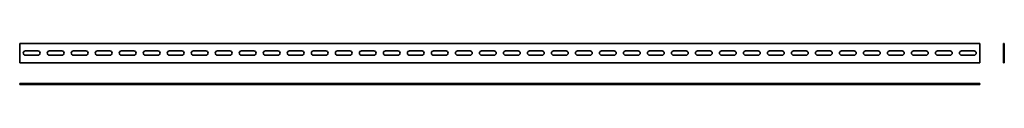
# Model space of a CAD drawing. Units: millimetres. Extents: x -437 to 1614, y 59 to 144.
import ezdxf

# ---------------------------------------------------------------- set-up
doc = ezdxf.new("R2010")
doc.units = ezdxf.units.MM

msp = doc.modelspace()

# ---------------------------------------------------------------- linework, layer by layer
at = {"color": 7, "linetype": 'Continuous', "lineweight": 35}
for p, q in [((-437, 104.5), (-437, 144.5)), ((-437, 144.5), (1563, 144.5)), ((1563, 104.5), (1563, 144.5)), ((1611.9, 104.5), (1611.9, 144.5)), ((1613.9, 144.5), (1611.9, 144.5)), ((1613.9, 104.5), (1613.9, 144.5)), ((-399, 129), (-425, 129)), ((-349, 129), (-375, 129)), ((-299, 129), (-325, 129)), ((-249, 129), (-275, 129)), ((-199, 129), (-225, 129)), ((-149, 129), (-175, 129)), ((-99, 129), (-125, 129)), ((-49, 129), (-75, 129)), ((1, 129), (-25, 129)), ((51, 129), (25, 129)), ((101, 129), (75, 129)), ((151, 129), (125, 129)), ((201, 129), (175, 129)), ((251, 129), (225, 129)), ((301, 129), (275, 129)), ((351, 129), (325, 129)), ((401, 129), (375, 129)), ((451, 129), (425, 129)), ((501, 129), (475, 129)), ((551, 129), (525, 129)), ((601, 129), (575, 129)), ((651, 129), (625, 129)), ((701, 129), (675, 129)), ((751, 129), (725, 129)), ((801, 129), (775, 129)), ((851, 129), (825, 129)), ((901, 129), (875, 129)), ((951, 129), (925, 129)), ((1001, 129), (975, 129)), ((1051, 129), (1025, 129)), ((1101, 129), (1075, 129)), ((1151, 129), (1125, 129)), ((1201, 129), (1175, 129)), ((1251, 129), (1225, 129)), ((1301, 129), (1275, 129)), ((1351, 129), (1325, 129)), ((1401, 129), (1375, 129)), ((1451, 129), (1425, 129)), ((1501, 129), (1475, 129)), ((1551, 129), (1525, 129)), ((-437, 104.5), (1563, 104.5)), ((-425, 120), (-399, 120)), ((-375, 120), (-349, 120)), ((-325, 120), (-299, 120)), ((-275, 120), (-249, 120)), ((-225, 120), (-199, 120)), ((-175, 120), (-149, 120)), ((-125, 120), (-99, 120)), ((-75, 120), (-49, 120)), ((-25, 120), (1, 120)), ((25, 120), (51, 120)), ((75, 120), (101, 120)), ((125, 120), (151, 120)), ((175, 120), (201, 120)), ((225, 120), (251, 120)), ((275, 120), (301, 120)), ((325, 120), (351, 120)), ((375, 120), (401, 120)), ((425, 120), (451, 120)), ((475, 120), (501, 120)), ((525, 120), (551, 120)), ((575, 120), (601, 120)), ((625, 120), (651, 120)), ((675, 120), (701, 120)), ((725, 120), (751, 120)), ((775, 120), (801, 120)), ((825, 120), (851, 120)), ((875, 120), (901, 120)), ((925, 120), (951, 120)), ((975, 120), (1001, 120)), ((1025, 120), (1051, 120)), ((1075, 120), (1101, 120)), ((1125, 120), (1151, 120)), ((1175, 120), (1201, 120)), ((1225, 120), (1251, 120)), ((1275, 120), (1301, 120)), ((1325, 120), (1351, 120)), ((1375, 120), (1401, 120)), ((1425, 120), (1451, 120)), ((1475, 120), (1501, 120)), ((1525, 120), (1551, 120)), ((1611.9, 104.5), (1613.9, 104.5)), ((-437, 59.2), (-437, 61.2)), ((-437, 61.2), (1563, 61.2)), ((-437, 59.2), (1563, 59.2)), ((1563, 59.2), (1563, 61.2))]:
    msp.add_line(p, q, dxfattribs=at)
for centre, start, end in [((-425, 124.5), 90, 270), ((-399, 124.5), 270, 90), ((-375, 124.5), 90, 270), ((-349, 124.5), 270, 90), ((-325, 124.5), 90, 270), ((-299, 124.5), 270, 90), ((-275, 124.5), 90, 270), ((-249, 124.5), 270, 90), ((-225, 124.5), 90, 270), ((-199, 124.5), 270, 90), ((-175, 124.5), 90, 270), ((-149, 124.5), 270, 90), ((-125, 124.5), 90, 270), ((-99, 124.5), 270, 90), ((-75, 124.5), 90, 270), ((-49, 124.5), 270, 90), ((-25, 124.5), 90, 270), ((1, 124.5), 270, 90), ((25, 124.5), 90, 270), ((51, 124.5), 270, 90), ((75, 124.5), 90, 270), ((101, 124.5), 270, 90), ((125, 124.5), 90, 270), ((151, 124.5), 270, 90), ((175, 124.5), 90, 270), ((201, 124.5), 270, 90), ((225, 124.5), 90, 270), ((251, 124.5), 270, 90), ((275, 124.5), 90, 270), ((301, 124.5), 270, 90), ((325, 124.5), 90, 270), ((351, 124.5), 270, 90), ((375, 124.5), 90, 270), ((401, 124.5), 270, 90), ((425, 124.5), 90, 270), ((451, 124.5), 270, 90), ((475, 124.5), 90, 270), ((501, 124.5), 270, 90), ((525, 124.5), 90, 270), ((551, 124.5), 270, 90), ((575, 124.5), 90, 270), ((601, 124.5), 270, 90), ((625, 124.5), 90, 270), ((651, 124.5), 270, 90), ((675, 124.5), 90, 270), ((701, 124.5), 270, 90), ((725, 124.5), 90, 270), ((751, 124.5), 270, 90), ((775, 124.5), 90, 270), ((801, 124.5), 270, 90), ((825, 124.5), 90, 270), ((851, 124.5), 270, 90), ((875, 124.5), 90, 270), ((901, 124.5), 270, 90), ((925, 124.5), 90, 270), ((951, 124.5), 270, 90), ((975, 124.5), 90, 270), ((1001, 124.5), 270, 90), ((1025, 124.5), 90, 270), ((1051, 124.5), 270, 90), ((1075, 124.5), 90, 270), ((1101, 124.5), 270, 90), ((1125, 124.5), 90, 270), ((1151, 124.5), 270, 90), ((1175, 124.5), 90, 270), ((1201, 124.5), 270, 90), ((1225, 124.5), 90, 270), ((1251, 124.5), 270, 90), ((1275, 124.5), 90, 270), ((1301, 124.5), 270, 90), ((1325, 124.5), 90, 270), ((1351, 124.5), 270, 90), ((1375, 124.5), 90, 270), ((1401, 124.5), 270, 90), ((1425, 124.5), 90, 270), ((1451, 124.5), 270, 90), ((1475, 124.5), 90, 270), ((1501, 124.5), 270, 90), ((1525, 124.5), 90, 270), ((1551, 124.5), 270, 90)]:
    msp.add_arc(centre, 4.5, start, end, dxfattribs=at)

doc.saveas('drawing.dxf')
